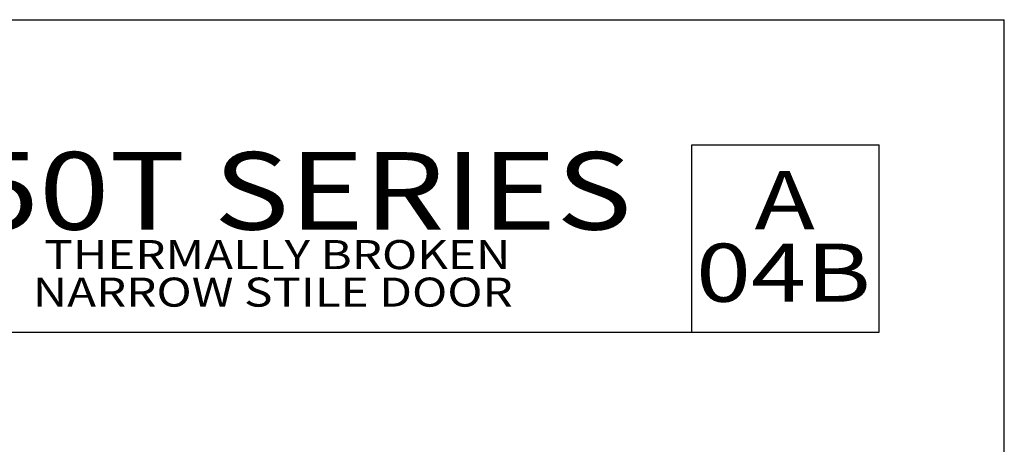
# Model space of a CAD drawing. Units: millimetres. Extents: x 2444 to 4073, y 1802 to 2158.
# Drawn here: x 3079 to 3207, y 2104 to 2158 of the extents above; entities that cross this region are included whole.
import ezdxf
from ezdxf.enums import TextEntityAlignment as Align

# ---------------------------------------------------------------- set-up
doc = ezdxf.new("R2010")
doc.units = ezdxf.units.MM
doc.layers.add('5', color=7, linetype='Continuous')
doc.layers.add('6', color=7, linetype='Continuous')
doc.styles.add('Discription Cali', font='calibrib.ttf', dxfattribs={"width": 1.2, "height": 3.5})
doc.styles.add('Page # Cali', font='calibrib.ttf', dxfattribs={"width": 1.25, "height": 6})
doc.styles.add('Title cali', font='calibrib.ttf', dxfattribs={"width": 1.2, "height": 7.5})

msp = doc.modelspace()

# ---------------------------------------------------------------- linework, layer by layer
for p in [(2931.017, 2158.446), (3206.507, 1802.154)]:
    msp.add_line(p, (3206.507, 2158.446))
at = {"layer": '5', "color": 1}
for p, q in [((3166.17, 2142.286), (3190.347, 2142.286)), ((3166.17, 2118.109), (3166.17, 2142.286)), ((3190.347, 2118.109), (3190.347, 2142.286)), ((3051.902, 2118.109), (3190.347, 2118.109))]:
    msp.add_line(p, q, dxfattribs=at)
at = {"layer": '6', "color": 1}
msp.add_line((3190.347, 2118.109), (3190.347, 2142.286), dxfattribs=at)

# ---------------------------------------------------------------- texts
for s, height, style, width, p in [('250T SERIES', 10, 'Title cali', 1.2, (3063.69, 2128.234)), ('A', 7.5, 'Page # Cali', 1.25, (3174.255, 2129.057)), ('THERMALLY BROKEN', 3.75, 'Discription Cali', 1.2, (3082.535, 2125.084)), ('04B', 7.5, 'Page # Cali', 1.25, (3166.692, 2119.705)), ('NARROW STILE DOOR', 3.75, 'Discription Cali', 1.2, (3081.053, 2120.241))]:
    msp.add_text(s, height=height, dxfattribs=dict(style=style, width=width)).set_placement(p, align=Align.BOTTOM_LEFT)

doc.saveas('drawing.dxf')
